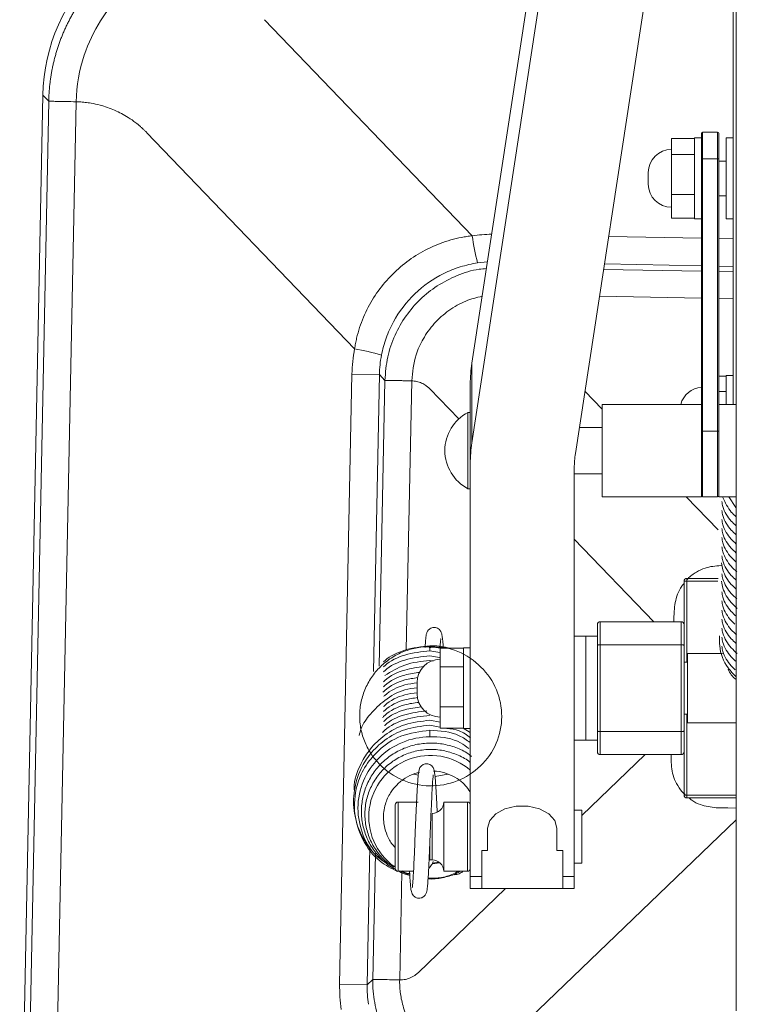
# Paper-space layout '_Top' of a CAD drawing. Units: millimetres. Extents: x -67 to 67, y -186 to 188.
# Drawn here: x -67 to -5, y -27 to 58 of the extents above; entities that cross this region are included whole.
import ezdxf

# ---------------------------------------------------------------- set-up
doc = ezdxf.new("R2010")
doc.units = ezdxf.units.MM

psp = doc.layouts.new('_Top')

# ---------------------------------------------------------------- linework, layer by layer
at = {"color": 7, "linetype": 'Continuous', "lineweight": 15}
for p, q in [((-5, 181.065), (-5, -27.934)), ((-10.596, 141.019), (-27.861, 28.14)), ((-27.861, 21.246), (-10.596, 134.125)), ((-5, 111.226), (-18.904, 20.321)), ((-5.25, 24.569), (-5.25, 109.592)), ((-27.827, 39.159), (-45.801, 57.87)), ((-64.983, 51.336), (-66.99, -48.688)), ((-64.48, 50.812), (-64.983, 51.336)), ((-66.466, -48.184), (-64.48, 50.812)), ((-62.101, 50.764), (-64.088, -48.232)), ((-55.986, 48.086), (-38.012, 29.376)), ((-8, 16.569), (-8, 48.033)), ((-6.6, 48.133), (-7.9, 48.133)), ((-7.9, 48.133), (-7.9, 16.569)), ((-6.6, 16.569), (-6.6, 48.133)), ((-6.5, 48.033), (-6.5, 16.569)), ((-10.6, 40.691), (-10.6, 47.575)), ((-10.6, 47.575), (-8.6, 47.575)), ((-8, 47.633), (-8.6, 47.633)), ((-8.6, 47.633), (-8.6, 40.633)), ((-5.25, 47.633), (-5.85, 47.633)), ((-5.85, 47.633), (-5.85, 40.633)), ((-10.6, 46.193), (-8.6, 46.193)), ((-7.9, 45.824), (-6.6, 45.824)), ((-5.85, 45.633), (-6.5, 45.633)), ((-12.6, 43.633), (-12.6, 44.633)), ((-10.6, 42.751), (-8.6, 42.751)), ((-6.5, 42.633), (-5.85, 42.633)), ((-10.6, 40.691), (-8.6, 40.691)), ((-8.6, 40.633), (-8, 40.633)), ((-5.85, 40.633), (-5.25, 40.633)), ((-27.861, 28.14), (-27.861, 21.246)), ((-39.304, -25.633), (-38.244, 27.189)), ((-38.244, 27.189), (-35.865, 27.141)), ((-35.393, 26.649), (-35.865, 27.141)), ((-6.5, 26.997), (-5.85, 26.997)), ((-5.25, 27.064), (-5.85, 27.064)), ((-5.85, 27.063), (-5.85, 24.569)), ((-28, -17.356), (-28, 26.316)), ((-6.5, 25.68), (-5.85, 25.68)), ((-28, 23.869), (-28.2, 23.869)), ((-28.2, 23.869), (-28.2, 17.269)), ((-8, 24.569), (-16.6, 24.569)), ((-16.6, 16.569), (-16.6, 24.569)), ((-5, 24.569), (-6.5, 24.569)), ((-16.6, 22.569), (-18.56, 22.569)), ((-7.9, 22.26), (-6.6, 22.26)), ((-19, 19.063), (-19, -17.356)), ((-19, 18.569), (-16.6, 18.569)), ((-28.2, 17.269), (-28, 17.269)), ((-16.6, 16.569), (-8, 16.569)), ((-7.9, 16.569), (-6.6, 16.569)), ((-6.5, 16.569), (-5, 16.569)), ((-5.626, 16.569), (-5.012, 15.65)), ((-9.25, 9.5), (-9.25, 2.25)), ((-9.25, 9.5), (-6.551, 9.5)), ((-9.5, 9.25), (-9.5, -9.25)), ((-6.593, 9.25), (-9.5, 9.25)), ((-17, -5.5), (-17, 5.5)), ((-16.75, 5.75), (-16.75, -5.75)), ((-16.75, 5.75), (-9.75, 5.75)), ((-9.75, -5.75), (-9.75, 5.75)), ((-17, 4.5), (-19, 4.5)), ((-31.5, 3.674), (-31.5, 3.248)), ((-30.6, 3.454), (-30.994, 3.514)), ((-30.6, -3.462), (-30.6, 3.462)), ((-30.6, 3.462), (-28.6, 3.462)), ((-28, 3.5), (-28.6, 3.5)), ((-28.6, 3.5), (-28.6, -3.5)), ((-9.75, 3.765), (-16.75, 3.765)), ((-30.647, 3.085), (-31.5, 3.243)), ((-30.669, 2.659), (-31.5, 2.813)), ((-6.167, 3), (-9.2, 3)), ((-9.2, 3), (-9.2, -3)), ((-31.224, 2.331), (-31.5, 2.383)), ((-30.6, 1.845), (-28.6, 1.845)), ((-9.2, 2.25), (-9.5, 2.25)), ((-32.6, -0.5), (-32.6, 0.5)), ((-30.6, -1.616), (-28.6, -1.616)), ((-9.5, -2.25), (-9.2, -2.25)), ((-9.25, -2.25), (-9.25, -9.5)), ((-30.6, -2.949), (-31.5, -2.782)), ((-30.645, -3.371), (-31.5, -3.212)), ((-9.2, -3), (-5, -3)), ((-31.5, -4.249), (-31.5, -3.643)), ((-30.6, -3.462), (-28.6, -3.462)), ((-28, -3.847), (-28.626, -3.462)), ((-28.6, -3.5), (-28, -3.5)), ((-16.75, -3.765), (-9.75, -3.765)), ((-19, -4.5), (-17, -4.5)), ((-9.75, -5.75), (-16.75, -5.75)), ((-32.479, -7.52), (-32.906, -7.449)), ((-29.939, -7.434), (-31.048, -7.657)), ((-9.5, -9.25), (-5, -9.25)), ((-34.5, -15.606), (-34.5, -10.106)), ((-32.5, -9.856), (-34.25, -9.856)), ((-28.25, -9.856), (-30.3, -9.856)), ((-30.3, -15.856), (-30.3, -9.856)), ((-5, -9.5), (-9.25, -9.5)), ((-18.35, -10.556), (-19, -10.556)), ((-18.35, -10.556), (-18.35, -15.156)), ((-26.5, -14.053), (-26.5, -12.125)), ((-20.5, -12.125), (-20.5, -14.053)), ((-27, -14.053), (-26.5, -14.053)), ((-27, -17.356), (-27, -14.053)), ((-20.5, -14.053), (-20, -14.053)), ((-20, -14.053), (-20, -17.356)), ((-31.5, -14.856), (-31.3, -14.856)), ((-30.708, -15.075), (-31.284, -15.158)), ((-30.657, -15.112), (-31.265, -15.196)), ((-19, -15.156), (-18.35, -15.156)), ((-34.25, -15.856), (-32.912, -15.856)), ((-34.124, -15.806), (-33.236, -16.194)), ((-30.3, -15.856), (-28.25, -15.856)), ((-28, -16.303), (-27, -16.303)), ((-20, -16.303), (-19, -16.303)), ((-28, -17.356), (-19, -17.356)), ((-36.925, -25.681), (-36.433, -25.208)), ((-39.304, -25.633), (-36.925, -25.681))]:
    psp.add_line(p, q, dxfattribs=at)
at = {"color": 8, "linetype": 'Continuous', "lineweight": 15}
for p, q in [((-16.03, 39.111), (-8, 38.95)), ((-6.5, 38.92), (-5.25, 38.895)), ((-8, 36.57), (-16.393, 36.739)), ((-16.466, 36.258), (-8, 36.088)), ((-5.25, 36.515), (-6.5, 36.54)), ((-6.5, 36.058), (-5.25, 36.033)), ((-8, 33.765), (-16.821, 33.942)), ((-5.25, 33.71), (-6.5, 33.735)), ((-35.865, 27.141), (-36.381, 1.442)), ((-35.889, 1.911), (-35.393, 26.649)), ((-33.071, 26.603), (-33.538, 3.313)), ((-28.997, 23.309), (-31.501, 25.915)), ((-18.082, 25.698), (-16.6, 24.156)), ((-9.312, 16.569), (-6.55, 13.694)), ((-12.129, 5.75), (-19, 12.902)), ((-18, -4.5), (-18, 4.5)), ((-18.35, -11.022), (-12.862, -5.75)), ((-34.25, -9.856), (-34.25, -15.856)), ((-28.25, -15.856), (-28.25, -9.856)), ((-31.3, -14.856), (-31.3, -10.856)), ((-5, -10.391), (-5.709, -10.374)), ((-5, -11.409), (-25.915, -31.501)), ((-31.5, -13.36), (-31.5, -14.856)), ((-36.685, -13.722), (-36.925, -25.681)), ((-36.433, -25.208), (-36.215, -14.317)), ((-33.924, -15.894), (-34.111, -25.254)), ((-32.516, -24.631), (-24.943, -17.356))]:
    psp.add_line(p, q, dxfattribs=at)
at = {"color": 7, "linetype": 'Continuous', "lineweight": 15, "flags": 128}
for points in [[(-8, 45.781), (-7.998, 45.79), (-7.992, 45.798), (-7.983, 45.805), (-7.971, 45.811), (-7.956, 45.817), (-7.938, 45.82), (-7.92, 45.823), (-7.9, 45.824)], [(-6.5, 45.781), (-6.502, 45.79), (-6.508, 45.798), (-6.517, 45.805), (-6.529, 45.811), (-6.544, 45.817), (-6.562, 45.82), (-6.58, 45.823), (-6.6, 45.824)], [(-8, 22.217), (-7.998, 22.226), (-7.992, 22.234), (-7.983, 22.241), (-7.971, 22.247), (-7.956, 22.253), (-7.938, 22.256), (-7.92, 22.259), (-7.9, 22.26)], [(-6.5, 22.217), (-6.502, 22.226), (-6.508, 22.234), (-6.517, 22.241), (-6.529, 22.247), (-6.544, 22.253), (-6.562, 22.256), (-6.58, 22.259), (-6.6, 22.26)], [(-16.75, 3.765), (-16.799, 3.763), (-16.846, 3.758), (-16.889, 3.75), (-16.927, 3.74), (-16.958, 3.727), (-16.981, 3.712), (-16.995, 3.696), (-17, 3.68)], [(-9.5, 3.68), (-9.505, 3.696), (-9.519, 3.712), (-9.542, 3.727), (-9.573, 3.74), (-9.611, 3.75), (-9.654, 3.758), (-9.701, 3.763), (-9.75, 3.765)], [(-16.75, -3.765), (-16.799, -3.763), (-16.846, -3.758), (-16.889, -3.75), (-16.927, -3.74), (-16.958, -3.727), (-16.981, -3.712), (-16.995, -3.696), (-17, -3.68)], [(-9.5, -3.68), (-9.505, -3.696), (-9.519, -3.712), (-9.542, -3.727), (-9.573, -3.74), (-9.611, -3.75), (-9.654, -3.758), (-9.701, -3.763), (-9.75, -3.765)], [(-30.878, -10.7), (-30.906, -10.04), (-30.958, -8.979), (-31.043, -7.69), (-31.118, -7.134), (-31.155, -7.002), (-31.213, -6.877), (-31.263, -6.803), (-31.335, -6.724), (-31.502, -6.61), (-31.662, -6.557), (-31.786, -6.545), (-31.909, -6.557), (-32.067, -6.609), (-32.234, -6.723), (-32.306, -6.801), (-32.357, -6.877), (-32.462, -7.192), (-32.509, -7.536), (-32.602, -8.823), (-32.683, -10.578), (-32.762, -12.46), (-32.836, -14.296), (-32.877, -15.187), (-32.877, -15.187)], [(-26.5, -12.125), (-26.319, -11.465), (-25.798, -10.885), (-25, -10.455), (-24.021, -10.226), (-22.979, -10.226), (-22, -10.455), (-21.202, -10.885), (-20.681, -11.465), (-20.5, -12.125)], [(-5.709, -10.374), (-6.222, -10.362), (-6.725, -10.352)]]:
    psp.add_lwpolyline(points, dxfattribs=at)
at = {"color": 8, "linetype": 'Continuous', "lineweight": 15, "flags": 128}
for points in [[(-26.52, 36.907), (-26.809, 36.884), (-27.369, 36.815)], [(-34.593, -15.45), (-34.568, -15.447), (-34.5, -15.392)]]:
    psp.add_lwpolyline(points, dxfattribs=at)
at = {"color": 7, "linetype": 'Continuous', "lineweight": 15}
for centre, radius, start, end in [((-49.015, 51.022), 15.971, 88.82593, 178.87474), ((-7.9, 48.033), 0.1, 90, 180), ((-6.6, 48.033), 0.1, 360, 90), ((-10.6, 44.633), 2, 90, 180), ((-10.6, 43.633), 2, 180, 270), ((-9.914, 41.441), 18.057, 187.25772, 194.84238), ((-25.413, 26.933), 12.833, 169.02634, 178.85544), ((-41.01, 11.569), 18.057, 72.85829, 80.44296), ((-26.031, 26.953), 9.836, 169.03517, 178.90425), ((-15.945, 26.314), 12.055, 171.28627, 179.9883), ((-7.85, 24.064), 2, 94.30122, 165.36855), ((-26.477, 20.569), 3.723, 117.56319, 242.43681), ((-15.945, 19.419), 12.055, 171.28627, 179.9883), ((-10.686, 19.061), 8.314, 171.28627, 179.9883), ((-7.9, 16.669), 0.1, 180, 270), ((-6.6, 16.669), 0.1, 270, 0), ((-9.25, 9.25), 0.25, 90, 180), ((-16.75, 5.5), 0.25, 90, 180), ((-9.75, 5.5), 0.25, 0, 90), ((-30.6, 0.5), 2, 90, 180), ((-30.6, -0.5), 2, 180, 270), ((-31.458, -11.146), 5.324, 49.49258, 233.93429), ((-16.75, -5.5), 0.25, 180, 270), ((-9.75, -5.5), 0.25, 270, 0), ((-9.25, -9.25), 0.25, 180, 270), ((-34.25, -10.106), 0.25, 90, 180), ((-31.3, -9.856), 1, 270, 0), ((-28.25, -10.106), 0.25, 360, 90), ((-31.3, -15.856), 1, 0, 90), ((-34.25, -15.606), 0.25, 180, 270), ((-28.25, -15.606), 0.25, 270, 0), ((-26.473, -25.891), 12.833, 178.84524, 188.67434), ((-27.092, -25.887), 9.836, 178.79643, 188.66551)]:
    psp.add_arc(centre, radius, start, end, dxfattribs=at)
at = {"color": 8, "linetype": 'Continuous', "lineweight": 15}
psp.add_arc((-25.892, 26.479), 12.827, 91.16733, 98.67553, dxfattribs=at)
at = {"color": 7, "linetype": 'Continuous', "lineweight": 15}
for points, knots in [([(-64.48, 50.812), (-64.476, 50.938), (-64.469, 51.189), (-64.448, 51.566), (-64.419, 51.94), (-64.38, 52.313), (-64.333, 52.683), (-64.278, 53.051), (-64.215, 53.417), (-64.143, 53.78), (-64.063, 54.14), (-63.975, 54.497), (-63.879, 54.85), (-63.776, 55.201), (-63.664, 55.548), (-63.546, 55.891), (-63.42, 56.23), (-63.287, 56.566), (-63.146, 56.897), (-62.999, 57.224), (-62.845, 57.546), (-62.684, 57.864), (-62.517, 58.178), (-62.343, 58.486), (-62.164, 58.79), (-61.978, 59.089), (-61.786, 59.382), (-61.589, 59.671), (-61.385, 59.954), (-61.177, 60.231), (-60.963, 60.503), (-60.744, 60.77), (-60.52, 61.031), (-60.291, 61.286), (-60.058, 61.536), (-59.82, 61.78), (-59.492, 62.102), (-59.063, 62.495), (-58.524, 62.949), (-57.961, 63.381), (-57.376, 63.791), (-56.769, 64.176), (-56.14, 64.536), (-55.492, 64.87), (-54.825, 65.175), (-54.14, 65.451), (-53.439, 65.696), (-52.722, 65.91), (-51.991, 66.091), (-51.248, 66.239), (-50.494, 66.352), (-49.731, 66.428), (-48.959, 66.471), (-48.443, 66.468), (-48.184, 66.466)], [0, 0, 0, 0, 0.0150562, 0.0300667, 0.0450317, 0.0599511, 0.0748249, 0.0896533, 0.1044361, 0.1191736, 0.1338656, 0.1485122, 0.1631135, 0.1776694, 0.19218, 0.2066454, 0.2210655, 0.2354404, 0.2497701, 0.2640547, 0.2782942, 0.2924886, 0.3066379, 0.3207422, 0.3348016, 0.3488159, 0.3627854, 0.37671, 0.3905897, 0.4044246, 0.4182147, 0.4319601, 0.4456608, 0.4593167, 0.4729281, 0.4864948, 0.500017, 0.5279032, 0.5559784, 0.584243, 0.6126974, 0.6413418, 0.6701765, 0.6992018, 0.7284181, 0.7578255, 0.7874245, 0.8172151, 0.8471978, 0.8773727, 0.9077401, 0.9383003, 0.9690535, 1, 1, 1, 1]), ([(-48.232, 64.088), (-49.639, 64.116), (-53.27, 63.618), (-58.283, 60.67), (-61.429, 55.779), (-62.073, 52.171), (-62.101, 50.764)], [0, 0, 0, 0, 0.1875, 0.5, 0.8125, 1, 1, 1, 1]), ([(-62.101, 50.764), (-62.422, 50.771), (-62.731, 50.777), (-63.295, 50.788), (-63.55, 50.793), (-63.976, 50.802), (-64.148, 50.805), (-64.391, 50.81), (-64.462, 50.812), (-64.48, 50.812)], [0, 0, 0, 0, 0.25, 0.25, 0.5, 0.5, 0.75, 0.75, 1, 1, 1, 1]), ([(-62.101, 50.764), (-62.014, 50.762), (-61.841, 50.757), (-61.583, 50.74), (-61.24, 50.707), (-60.718, 50.634), (-59.855, 50.446), (-58.764, 50.064), (-57.743, 49.522), (-57.019, 49.014), (-56.612, 48.681), (-56.356, 48.451), (-56.168, 48.272), (-56.046, 48.149), (-55.986, 48.086)], [0.8062248, 0.8062248, 0.8062248, 0.8062248, 0.8134914, 0.8207579, 0.8280245, 0.8425577, 0.8652657, 0.9031124, 0.9409591, 0.9636672, 0.9782003, 0.9854669, 0.9927334, 1, 1, 1, 1]), ([(-38.012, 29.376), (-37.989, 29.532), (-37.962, 29.691), (-37.903, 30.002), (-37.87, 30.157), (-37.761, 30.619), (-37.59, 31.227), (-37.369, 31.819), (-37.122, 32.404), (-36.985, 32.693), (-36.543, 33.537), (-36.205, 34.068), (-35.45, 35.073), (-35.032, 35.545), (-34.111, 36.43), (-33.622, 36.829), (-32.588, 37.543), (-32.044, 37.858), (-31.185, 38.266), (-30.89, 38.391), (-30.295, 38.615), (-29.694, 38.813), (-29.08, 38.959), (-28.614, 39.049), (-28.458, 39.076), (-28.144, 39.123), (-27.984, 39.143), (-27.827, 39.159)], [0, 0, 0, 0, 0.03125, 0.03125, 0.0625, 0.0625, 0.125, 0.1875, 0.1875, 0.25, 0.25, 0.375, 0.375, 0.5, 0.5, 0.625, 0.625, 0.75, 0.75, 0.8125, 0.8125, 0.875, 0.9375, 0.9375, 0.96875, 0.96875, 1, 1, 1, 1]), ([(-27.369, 36.815), (-27.879, 36.737), (-28.378, 36.621), (-29.111, 36.391), (-29.352, 36.304), (-29.829, 36.113), (-30.066, 36.007), (-31.217, 35.439), (-32.05, 34.855), (-33.54, 33.424), (-34.158, 32.614), (-34.773, 31.485), (-34.888, 31.253), (-35.098, 30.784), (-35.194, 30.547), (-35.453, 29.825), (-35.589, 29.331), (-35.687, 28.824)], [0, 0, 0, 0, 0.125, 0.125, 0.1875, 0.1875, 0.25, 0.25, 0.5, 0.5, 0.75, 0.75, 0.8125, 0.8125, 0.875, 0.875, 1, 1, 1, 1]), ([(-35.393, 26.649), (-35.392, 26.649), (-35.391, 26.649), (-35.389, 26.649), (-35.386, 26.649), (-35.383, 26.649), (-35.38, 26.649), (-35.375, 26.649), (-35.365, 26.649), (-35.344, 26.648), (-35.288, 26.647), (-35.157, 26.645), (-34.912, 26.64), (-34.565, 26.633), (-34.173, 26.625), (-33.81, 26.618), (-33.566, 26.613), (-33.407, 26.609), (-33.304, 26.607), (-33.237, 26.606), (-33.166, 26.605), (-33.119, 26.604), (-33.088, 26.603), (-33.071, 26.603)], [0, 0, 0, 0, 0.008545, 0.01709, 0.024414, 0.031738, 0.039062, 0.046387, 0.068359, 0.097198, 0.145264, 0.273438, 0.410156, 0.546875, 0.710938, 0.813477, 0.875, 0.917725, 0.943359, 0.957031, 0.970703, 0.984375, 1, 1, 1, 1]), ([(-31.501, 25.915), (-31.536, 25.95), (-31.605, 26.019), (-31.717, 26.114), (-31.853, 26.216), (-32.019, 26.32), (-32.216, 26.418), (-32.422, 26.497), (-32.634, 26.554), (-32.851, 26.592), (-32.998, 26.599), (-33.071, 26.603)], [0, 0, 0, 0, 0.08273, 0.165489, 0.248628, 0.373204, 0.498346, 0.623402, 0.748937, 0.874361, 1, 1, 1, 1]), ([(-6.139, 16.5), (-5.935, 16.057), (-5.654, 15.446), (-5.155, 14.984), (-5.018, 14.857)], [0, 0, 0, 0, 0.726603, 1, 1, 1, 1]), ([(-6.236, 16.164), (-6.208, 16.014), (-6.094, 15.394), (-5.644, 14.665), (-5.152, 14.201), (-5.018, 14.074)], [0, 0, 0, 0, 0.188346, 0.778096, 1, 1, 1, 1]), ([(-6.236, 15.381), (-6.208, 15.231), (-6.094, 14.611), (-5.644, 13.881), (-5.152, 13.418), (-5.018, 13.291)], [0, 0, 0, 0, 0.188346, 0.778096, 1, 1, 1, 1]), ([(-6.236, 14.597), (-6.208, 14.447), (-6.094, 13.827), (-5.644, 13.098), (-5.152, 12.634), (-5.018, 12.507)], [0, 0, 0, 0, 0.188346, 0.778096, 1, 1, 1, 1]), ([(-6.236, 13.814), (-6.208, 13.664), (-6.094, 13.044), (-5.644, 12.315), (-5.152, 11.851), (-5.018, 11.724)], [0, 0, 0, 0, 0.188346, 0.778096, 1, 1, 1, 1]), ([(-6.236, 13.03), (-6.208, 12.88), (-6.094, 12.261), (-5.644, 11.531), (-5.152, 11.067), (-5.018, 10.941)], [0, 0, 0, 0, 0.188346, 0.778096, 1, 1, 1, 1]), ([(-6.236, 12.247), (-6.208, 12.097), (-6.094, 11.477), (-5.622, 10.72), (-5.103, 10.233), (-4.943, 10.083)], [0, 0, 0, 0, 0.180691, 0.746471, 1, 1, 1, 1]), ([(-6.236, 11.464), (-6.208, 11.314), (-6.094, 10.694), (-5.644, 9.964), (-5.152, 9.501), (-5.018, 9.374)], [0, 0, 0, 0, 0.188346, 0.778096, 1, 1, 1, 1]), ([(-6.27, 10.837), (-6.234, 10.634), (-6.114, 9.96), (-5.639, 9.174), (-5.14, 8.704), (-4.999, 8.572)], [0, 0, 0, 0, 0.2362194, 0.7840101, 1, 1, 1, 1]), ([(-6.236, 9.897), (-6.208, 9.747), (-6.094, 9.127), (-5.622, 8.37), (-5.103, 7.883), (-4.943, 7.733)], [0, 0, 0, 0, 0.180691, 0.746471, 1, 1, 1, 1]), ([(-6.265, 9.25), (-6.231, 9.054), (-6.112, 8.387), (-5.609, 7.568), (-5.072, 7.067), (-4.895, 6.902)], [0, 0, 0, 0, 0.21814, 0.741497, 1, 1, 1, 1]), ([(-6.236, 8.33), (-6.208, 8.18), (-6.094, 7.56), (-5.65, 6.84), (-5.168, 6.383), (-5.041, 6.263)], [0, 0, 0, 0, 0.19085, 0.78844, 1, 1, 1, 1]), ([(-6.236, 7.547), (-6.208, 7.397), (-6.093, 6.777), (-5.671, 6.082), (-5.213, 5.646), (-5.111, 5.549)], [0, 0, 0, 0, 0.198742, 0.821044, 1, 1, 1, 1]), ([(-6.236, 6.763), (-6.208, 6.613), (-6.094, 5.993), (-5.627, 5.243), (-5.116, 4.763), (-4.962, 4.618)], [0, 0, 0, 0, 0.1825909, 0.7543194, 1, 1, 1, 1]), ([(-6.236, 5.98), (-6.208, 5.83), (-6.094, 5.21), (-5.638, 4.474), (-5.141, 4.005), (-5, 3.872)], [0, 0, 0, 0, 0.18645, 0.770263, 1, 1, 1, 1]), ([(-30.351, 3.536), (-30.354, 3.596), (-30.384, 4.153), (-30.451, 4.557), (-30.483, 4.793), (-30.597, 4.981), (-30.692, 5.091), (-30.824, 5.186), (-30.982, 5.242), (-31.124, 5.258), (-31.266, 5.246), (-31.421, 5.196), (-31.554, 5.11), (-31.65, 5.007), (-31.724, 4.899), (-31.765, 4.801), (-31.806, 4.655), (-31.857, 4.334), (-31.894, 3.804), (-31.914, 3.523)], [0, 0, 0, 0, 0.030261, 0.282914, 0.389104, 0.407406, 0.423909, 0.453884, 0.478218, 0.495654, 0.512123, 0.535401, 0.564282, 0.580119, 0.59585, 0.631157, 0.678861, 0.83021, 1, 1, 1, 1]), ([(-6.236, 5.197), (-6.208, 5.047), (-6.094, 4.426), (-5.612, 3.657), (-5.082, 3.161), (-4.91, 3)], [0, 0, 0, 0, 0.177563, 0.733547, 1, 1, 1, 1]), ([(-6.428, 4.517), (-6.438, 4.228), (-6.469, 3.266), (-5.962, 1.976), (-5.239, 1.229), (-5, 0.982)], [0, 0, 0, 0, 0.222994, 0.742696, 1, 1, 1, 1]), ([(-6.236, 4.413), (-6.208, 4.263), (-6.094, 3.643), (-5.638, 2.907), (-5.141, 2.438), (-5, 2.305)], [0, 0, 0, 0, 0.18645, 0.770263, 1, 1, 1, 1]), ([(-30.126, 3.462), (-30.375, 3.511), (-30.814, 3.598), (-32.318, 3.592), (-33.473, 3.31), (-34.596, 2.805), (-35.585, 2.09), (-36.41, 1.192), (-37.038, 0.151), (-37.443, -0.994), (-37.607, -2.195), (-37.528, -3.405), (-37.203, -4.574), (-36.472, -6.013), (-35.031, -7.497), (-32.75, -8.475), (-30.267, -8.514), (-27.967, -7.611), (-26.202, -5.909), (-25.244, -3.671), (-25.236, -1.248), (-26.176, 1.005), (-27.92, 2.692), (-29.861, 3.602), (-31.122, 3.541), (-31.571, 3.52)], [0, 0, 0, 0, 0.03921, 0.069212, 0.099217, 0.129233, 0.159258, 0.189293, 0.219339, 0.249389, 0.279445, 0.309499, 0.339551, 0.3696, 0.429368, 0.489099, 0.548813, 0.608532, 0.668271, 0.728026, 0.787785, 0.847543, 0.907288, 0.967021, 1, 1, 1, 1]), ([(-31.5, 3.674), (-32.228, 3.587), (-33.605, 3.423), (-34.968, 2.798), (-35.469, 2.312), (-35.502, 2.28)], [0, 0, 0, 0, 0.512033, 0.968006, 1, 1, 1, 1]), ([(-29.872, 3.462), (-29.896, 3.47), (-30.41, 3.659), (-30.968, 3.666), (-31.5, 3.674)], [0, 0, 0, 0, 0.0470669, 1, 1, 1, 1]), ([(-30.616, 3.568), (-30.608, 3.695), (-30.589, 3.99), (-30.549, 4.267), (-30.565, 4.259), (-30.571, 4.256)], [0, 0, 0, 0, 0.328543, 0.7622, 1, 1, 1, 1]), ([(-6.236, 3.63), (-6.208, 3.48), (-6.093, 2.86), (-5.66, 2.152), (-5.189, 1.705), (-5.074, 1.596)], [0, 0, 0, 0, 0.19452, 0.803599, 1, 1, 1, 1]), ([(-31.5, 3.243), (-32.228, 3.157), (-33.605, 2.993), (-34.968, 2.367), (-35.469, 1.882), (-35.502, 1.85)], [0, 0, 0, 0, 0.5120332, 0.9680056, 1, 1, 1, 1]), ([(-31.5, 2.813), (-32.228, 2.726), (-33.605, 2.563), (-34.968, 1.937), (-35.469, 1.451), (-35.502, 1.42)], [0, 0, 0, 0, 0.512033, 0.968006, 1, 1, 1, 1]), ([(-32.005, 1.863), (-32.563, 1.793), (-33.769, 1.642), (-34.968, 1.076), (-35.469, 0.591), (-35.502, 0.559)], [0, 0, 0, 0, 0.446037, 0.963678, 1, 1, 1, 1]), ([(-31.5, 2.383), (-32.242, 2.312), (-33.646, 2.177), (-34.84, 1.434), (-35.403, 1.084)], [0, 0, 0, 0, 0.528957, 1, 1, 1, 1]), ([(-32.53, 0.909), (-32.912, 0.858), (-33.941, 0.721), (-34.988, 0.2), (-35.505, -0.303), (-35.555, -0.352)], [0, 0, 0, 0, 0.347344, 0.93667, 1, 1, 1, 1]), ([(-32.364, 1.369), (-32.801, 1.312), (-33.886, 1.17), (-34.969, 0.645), (-35.471, 0.158), (-35.505, 0.126)], [0, 0, 0, 0, 0.386567, 0.95864, 1, 1, 1, 1]), ([(-5.699, 1.642), (-5.614, 1.47), (-5.444, 1.126), (-5.148, 0.868), (-5, 0.739)], [0, 0, 0, 0, 0.501379, 1, 1, 1, 1]), ([(-32.6, 0.036), (-32.961, -0.01), (-33.973, -0.139), (-35.394, -0.967), (-36.625, -2.158), (-37.395, -3.22), (-37.565, -3.904), (-37.615, -4.107)], [0, 0, 0, 0, 0.157488, 0.442098, 0.691918, 0.908504, 1, 1, 1, 1]), ([(-32.6, 0.467), (-32.958, 0.418), (-33.963, 0.281), (-34.959, -0.208), (-35.453, -0.685), (-35.477, -0.709)], [0, 0, 0, 0, 0.344531, 0.967161, 1, 1, 1, 1]), ([(-32.6, -0.394), (-32.958, -0.443), (-33.963, -0.579), (-34.968, -1.076), (-35.469, -1.561), (-35.502, -1.593)], [0, 0, 0, 0, 0.340833, 0.956781, 1, 1, 1, 1]), ([(-32.536, -0.813), (-32.916, -0.864), (-33.942, -1.002), (-34.968, -1.506), (-35.469, -1.992), (-35.502, -2.023)], [0, 0, 0, 0, 0.353938, 0.95764, 1, 1, 1, 1]), ([(-32.452, -1.229), (-32.86, -1.282), (-33.916, -1.421), (-35.004, -1.963), (-35.534, -2.482), (-35.598, -2.545)], [0, 0, 0, 0, 0.356367, 0.922062, 1, 1, 1, 1]), ([(-32.243, -1.622), (-32.721, -1.684), (-33.847, -1.828), (-34.973, -2.371), (-35.479, -2.862), (-35.517, -2.899)], [0, 0, 0, 0, 0.40588, 0.955519, 1, 1, 1, 1]), ([(-31.5, -2.351), (-32.229, -2.437), (-33.608, -2.599), (-35.004, -3.254), (-35.535, -3.774), (-35.599, -3.838)], [0, 0, 0, 0, 0.496482, 0.938606, 1, 1, 1, 1]), ([(-31.774, -1.97), (-32.409, -2.048), (-33.692, -2.207), (-34.934, -2.772), (-35.408, -3.225), (-35.411, -3.228)], [0, 0, 0, 0, 0.493748, 0.99702, 1, 1, 1, 1]), ([(-31.5, -3.212), (-32.237, -3.29), (-33.629, -3.437), (-35.389, -4.402), (-36.648, -5.595), (-37.628, -7.137), (-38.168, -9.002), (-38.076, -11.12), (-37.342, -13.037), (-36.318, -14.464), (-35.435, -14.998), (-35.153, -15.169)], [0, 0, 0, 0, 0.131394, 0.248402, 0.351107, 0.440148, 0.574284, 0.694488, 0.816105, 0.941179, 1, 1, 1, 1]), ([(-31.5, -2.782), (-32.237, -2.86), (-33.63, -3.007), (-35.387, -3.971), (-36.656, -5.165), (-37.597, -6.707), (-38.1, -7.967), (-38.057, -8.757), (-38.055, -8.804)], [0, 0, 0, 0, 0.225427, 0.426172, 0.602379, 0.755145, 0.985276, 1, 1, 1, 1]), ([(-31.5, -3.643), (-32.361, -3.75), (-33.981, -3.954), (-35.921, -5.246), (-37.168, -6.776), (-37.966, -8.659), (-38.141, -10.861), (-37.405, -13.176), (-36.067, -14.986), (-34.804, -15.614), (-34.265, -15.882)], [0, 0, 0, 0, 0.146721, 0.276127, 0.388268, 0.483177, 0.626499, 0.760457, 0.897802, 1, 1, 1, 1]), ([(-28.134, -5.225), (-28.362, -5.051), (-29.231, -4.39), (-31.212, -4.077), (-33.64, -4.425), (-35.78, -5.711), (-37.262, -7.683), (-37.881, -10.081), (-37.495, -12.483), (-36.531, -14.315), (-35.547, -14.963), (-35.242, -15.163)], [0, 0, 0, 0, 0.045668, 0.173681, 0.301696, 0.429768, 0.557925, 0.686136, 0.81434, 0.942493, 1, 1, 1, 1]), ([(-28, -4.708), (-28.314, -4.49), (-29.335, -3.78), (-30.614, -3.699), (-31.5, -3.643)], [0, 0, 0, 0, 0.307175, 1, 1, 1, 1]), ([(-27.978, -4.291), (-28.293, -4.054), (-28.902, -3.597), (-29.667, -3.521), (-30.036, -3.484)], [0, 0, 0, 0, 0.517886, 1, 1, 1, 1]), ([(-27.89, -5.907), (-27.985, -5.83), (-28.391, -5.5), (-29.252, -5.114), (-30.425, -4.788), (-31.65, -4.717), (-32.864, -4.885), (-34.02, -5.295), (-35.072, -5.923), (-35.971, -6.752), (-36.683, -7.743), (-37.177, -8.856), (-37.428, -10.045), (-37.431, -11.26), (-37.178, -12.449), (-36.688, -13.565), (-35.968, -14.547), (-35.219, -15.27), (-34.671, -15.572), (-34.479, -15.678)], [0, 0, 0, 0, 0.019099, 0.082173, 0.145236, 0.208307, 0.271382, 0.334471, 0.397582, 0.46071, 0.523867, 0.587033, 0.650212, 0.713393, 0.77657, 0.839742, 0.902887, 0.966018, 1, 1, 1, 1]), ([(-28.017, -6.426), (-28.052, -6.395), (-28.388, -6.098), (-29.176, -5.727), (-30.333, -5.359), (-31.558, -5.267), (-32.774, -5.424), (-33.931, -5.836), (-34.973, -6.48), (-35.855, -7.329), (-36.531, -8.346), (-36.974, -9.481), (-37.155, -10.684), (-37.074, -11.897), (-36.727, -13.066), (-36.131, -14.127), (-35.416, -14.969), (-34.842, -15.352), (-34.607, -15.509)], [0, 0, 0, 0, 0.007881, 0.075329, 0.14277, 0.210208, 0.277661, 0.345126, 0.412624, 0.480142, 0.54769, 0.615253, 0.682826, 0.750405, 0.81797, 0.885523, 0.953044, 1, 1, 1, 1]), ([(-34.5, -13.787), (-34.526, -13.763), (-34.785, -13.532), (-35.102, -12.967), (-35.418, -12.171), (-35.562, -11.178), (-35.431, -10.103), (-34.965, -9.092), (-34.363, -8.336), (-33.639, -7.772), (-32.961, -7.413), (-32.52, -7.328), (-32.385, -7.302)], [0, 0, 0, 0, 0.012787, 0.125803, 0.230142, 0.32577, 0.490017, 0.619017, 0.727776, 0.838174, 0.950349, 1, 1, 1, 1]), ([(-33.253, -15.856), (-33.246, -15.989), (-33.224, -16.436), (-33.187, -16.921), (-33.147, -17.339), (-33.1, -17.65), (-32.996, -17.882), (-32.892, -18.01), (-32.768, -18.098), (-32.637, -18.16), (-32.466, -18.195), (-32.291, -18.176), (-32.153, -18.124), (-32.055, -18.067), (-31.977, -18.002), (-31.801, -17.798), (-31.732, -17.453), (-31.671, -16.867), (-31.607, -15.784), (-31.526, -14.081), (-31.452, -12.109), (-31.371, -10.192), (-31.295, -8.612), (-31.244, -7.752), (-31.19, -7.491), (-31.21, -7.515), (-31.211, -7.516)], [0, 0, 0, 0, 0.024741, 0.083291, 0.127976, 0.170866, 0.193514, 0.211581, 0.217935, 0.223202, 0.234025, 0.245179, 0.250728, 0.25684, 0.264598, 0.274343, 0.333206, 0.389889, 0.48136, 0.577458, 0.672781, 0.769885, 0.863267, 0.954846, 0.998638, 1, 1, 1, 1]), ([(-31.196, -7.187), (-31.102, -7.185), (-30.69, -7.178), (-29.978, -7.384), (-29.132, -7.796), (-28.456, -8.336), (-28.151, -8.777), (-28.022, -8.962)], [0, 0, 0, 0, 0.073904, 0.322162, 0.570414, 0.818664, 1, 1, 1, 1]), ([(-32.877, -15.187), (-32.877, -15.192), (-32.892, -15.512), (-32.921, -16.04), (-32.962, -16.702), (-32.993, -17.097), (-33.018, -17.254), (-33.008, -17.241), (-33.006, -17.239)], [0, 0, 0, 0, 0.003866, 0.257934, 0.511574, 0.745043, 0.957611, 1, 1, 1, 1]), ([(-31.601, -15.609), (-31.508, -15.507), (-31.348, -15.33), (-31.255, -15.109), (-31.217, -15.015)], [0, 0, 0, 0, 0.576846, 1, 1, 1, 1]), ([(-34.178, -15.856), (-34.118, -15.893), (-33.83, -16.072), (-33.497, -16.156), (-33.234, -16.223)], [0, 0, 0, 0, 0.208236, 1, 1, 1, 1]), ([(-33.922, -15.814), (-33.813, -15.886), (-33.606, -16.022), (-33.36, -16.044), (-33.243, -16.054)], [0, 0, 0, 0, 0.525243, 1, 1, 1, 1]), ([(-31.655, -16.505), (-31.648, -16.505), (-31.239, -16.557), (-30.418, -16.42), (-29.476, -16.204), (-28.998, -15.929), (-28.87, -15.856)], [0, 0, 0, 0, 0.00718, 0.426871, 0.846588, 1, 1, 1, 1]), ([(-31.651, -16.441), (-31.361, -16.445), (-30.664, -16.455), (-29.768, -16.245), (-29.229, -15.961), (-29.047, -15.865)], [0, 0, 0, 0, 0.321556, 0.770619, 1, 1, 1, 1]), ([(-29.369, -16.157), (-29.225, -16.139), (-28.952, -16.106), (-28.741, -15.936), (-28.64, -15.856)], [0, 0, 0, 0, 0.526402, 1, 1, 1, 1]), ([(-32.516, -24.631), (-32.577, -24.689), (-32.705, -24.8), (-32.983, -24.987), (-33.287, -25.127), (-33.609, -25.212), (-33.858, -25.25), (-34.027, -25.256), (-34.111, -25.254)], [0.94702103, 0.94702103, 0.94702103, 0.94702103, 0.95458945, 0.96215788, 0.97729473, 0.98486315, 0.99243158, 1, 1, 1, 1]), ([(-36.433, -25.208), (-36.44, -25.553), (-36.419, -26.234), (-36.287, -27.23), (-36.059, -28.192), (-35.635, -29.426), (-34.891, -30.86), (-33.695, -32.369), (-32.235, -33.625), (-30.551, -34.586), (-28.682, -35.212), (-27.339, -35.379), (-26.649, -35.393)], [0, 0, 0, 0, 0.0625, 0.125, 0.1875, 0.25, 0.375, 0.5, 0.625, 0.75, 0.875, 1, 1, 1, 1]), ([(-36.433, -25.208), (-36.416, -25.208), (-36.347, -25.21), (-36.11, -25.214), (-35.943, -25.218), (-35.528, -25.226), (-35.28, -25.231), (-34.729, -25.242), (-34.426, -25.248), (-34.111, -25.254)], [0, 0, 0, 0, 0.25, 0.25, 0.5, 0.5, 0.75, 0.75, 1, 1, 1, 1]), ([(-26.603, -33.071), (-27.132, -33.06), (-28.189, -32.929), (-29.722, -32.404), (-31.175, -31.522), (-32.404, -30.333), (-33.333, -28.911), (-33.787, -27.699), (-33.976, -26.889), (-34.067, -26.311), (-34.11, -25.778), (-34.115, -25.429), (-34.111, -25.254)], [0, 0, 0, 0, 0.125, 0.25, 0.375, 0.5, 0.625, 0.75, 0.8125, 0.875, 0.9375, 1, 1, 1, 1])]:
    psp.add_open_spline(points, degree=3, knots=knots, dxfattribs=at)
at = {"color": 8, "linetype": 'Continuous', "lineweight": 15}
for points, knots in [([(-35.393, 26.649), (-35.339, 27.329), (-35.233, 28.671), (-34.574, 30.565), (-33.615, 32.251), (-32.369, 33.694), (-30.877, 34.885), (-29.151, 35.76), (-27.693, 36.252), (-26.821, 36.305), (-26.61, 36.318)], [0, 0, 0, 0, 0.143023, 0.282239, 0.417671, 0.549343, 0.681012, 0.816443, 0.95566, 1, 1, 1, 1]), ([(-26.974, 33.937), (-27.453, 33.815), (-28.473, 33.553), (-29.889, 32.737), (-31.152, 31.618), (-32.097, 30.292), (-32.859, 28.626), (-32.991, 27.363), (-33.071, 26.603)], [0, 0, 0, 0, 0.143631, 0.306396, 0.471232, 0.632478, 0.778573, 1, 1, 1, 1]), ([(-6.305, 10.613), (-6.774, 10.577), (-7.521, 10.52), (-8.465, 10.05), (-8.989, 9.698), (-9.205, 9.432), (-9.227, 9.405)], [0, 0, 0, 0, 0.428719, 0.683027, 0.96809, 1, 1, 1, 1]), ([(-9.5, 9.075), (-9.569, 8.996), (-9.811, 8.718), (-10.209, 7.924), (-10.302, 7.158), (-10.363, 6.656)], [0, 0, 0, 0, 0.120197, 0.423343, 1, 1, 1, 1]), ([(-9.42, -9.205), (-9.459, -9.173), (-9.716, -8.964), (-10.052, -8.459), (-10.532, -7.519), (-10.586, -6.743), (-10.621, -6.234)], [0, 0, 0, 0, 0.045088, 0.301961, 0.542478, 1, 1, 1, 1]), ([(-6.725, -10.352), (-7.188, -10.292), (-7.925, -10.197), (-8.701, -9.821), (-8.987, -9.57), (-9.067, -9.5)], [0, 0, 0, 0, 0.549321, 0.875168, 1, 1, 1, 1])]:
    psp.add_open_spline(points, degree=3, knots=knots, dxfattribs=at)
at = {"color": 7, "linetype": 'Continuous', "lineweight": 15}
psp.add_open_spline([(-10.363, 6.656), (-10.37, 6.349), (-10.376, 6.033), (-10.383, 5.709)], degree=3, dxfattribs=at)
at = {"color": 8, "linetype": 'Continuous', "lineweight": 15}
psp.add_open_spline([(-10.613, -5.75), (-10.616, -5.914), (-10.619, -6.075), (-10.621, -6.234)], degree=3, dxfattribs=at)

doc.saveas('drawing.dxf')
